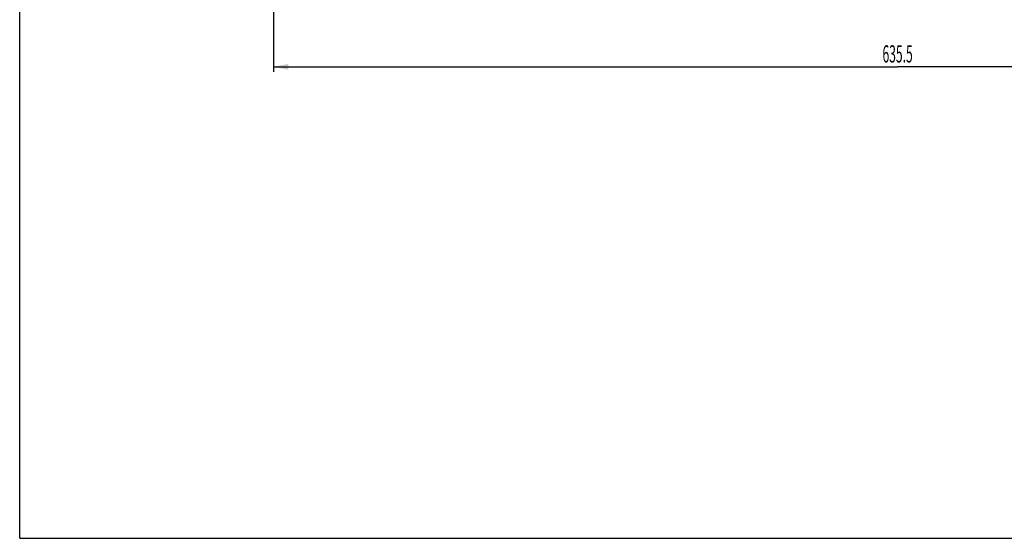
# Model space of a CAD drawing. Units: millimetres. Extents: x 0 to 1050, y 0 to 742.
# Drawn here: x 0 to 501, y 0 to 264 of the extents above; entities that cross this region are included whole.
import ezdxf
from ezdxf.enums import TextEntityAlignment as Align

# ---------------------------------------------------------------- set-up
doc = ezdxf.new("R2010")
doc.units = ezdxf.units.MM
doc.header["$LTSCALE"] = 57.75
doc.layers.get('0').update_dxf_attribs({"linetype": 'CONTINUOUS'})
doc.layers.add('DIMS', color=7, linetype='CONTINUOUS')
doc.styles.get("Standard").update_dxf_attribs({"font": 'txt', "width": 0.4})
doc.dimstyles.new('DIMSTYLE_1', dxfattribs={"dimtxt": 8.75, "dimasz": 7.5, "dimexe": 0.18, "dimexo": 0.0625, "dimgap": 0.09, "dimtad": 1, "dimdec": 1, "dimdsep": 46, "dimtxsty": 'Standard', "dimblk": '_FILLED', "dimblk1": '_FILLED', "dimblk2": '_FILLED', "dimcen": 0.09, "dimclrt": 5, "dimadec": 0, "dimazin": 0, "dimtp": 0.01, "dimtm": 0.01, "dimtfac": 1, "dimtdec": 1, "dimtofl": 0, "dimtmove": 0, "dimatfit": 3, "dimldrblk": '_FILLED', "dimfxl": 1, "dimtolj": 1, "dimarcsym": 0})

# ---------------------------------------------------------------- blocks, each defined once
blk = doc.blocks.new('_FILLED')
at = {"color": 0, "linetype": 'ByBlock'}
blk.add_solid([(0, 0), (-1, 0.2), (-1, -0.2)], dxfattribs=at)
blk = doc.blocks.new('*D1')
at = {"layer": 'DIMS', "color": 2, "linetype": 'Continuous'}
for p, q in [((129.12, 321.98), (129.12, 237.09)), ((763.67, 300.05), (763.67, 237.09)), ((129.12, 239.59), (446.4, 239.59)), ((763.67, 239.59), (446.4, 239.59))]:
    blk.add_line(p, q, dxfattribs=at)
at = {"layer": 'DIMS', "color": 2, "linetype": 'Continuous', "xscale": 7.5, "yscale": 7.5, "zscale": 7.5, "rotation": 180}
blk.add_blockref('_FILLED', (129.12, 239.59), dxfattribs=at)
at = {"layer": 'DIMS', "color": 2, "linetype": 'Continuous', "xscale": 7.5, "yscale": 7.5, "zscale": 7.5}
blk.add_blockref('_FILLED', (763.67, 239.59), dxfattribs=at)
at = {"layer": 'DIMS', "color": 5, "linetype": 'Continuous', "width": 0.515068}
blk.add_text('635.5', height=8.75, dxfattribs=at).set_placement((446.4, 241.78), align=Align.CENTER)

msp = doc.modelspace()

# ---------------------------------------------------------------- linework, layer by layer
at = {"color": 7, "linetype": 'Continuous'}
for q in [(0, 742.5), (1050, 0)]:
    msp.add_line((0, 0), q, dxfattribs=at)

# ---------------------------------------------------------------- dimensions: what is measured, and where the dimension line sits
at = {"layer": 'DIMS', "color": 2, "linetype": 'Continuous'}
dim = msp.add_linear_dim(base=(763.6738, 239.593), p1=(129.1245, 321.9793), p2=(763.6738, 300.0476), dimstyle='DIMSTYLE_1', dxfattribs=at)
dim.commit()
dim.dimension.update_dxf_attribs({"geometry": '*D1', "text_midpoint": (435.132, 246.1555), "dimtype": 160})

doc.saveas('drawing.dxf')
